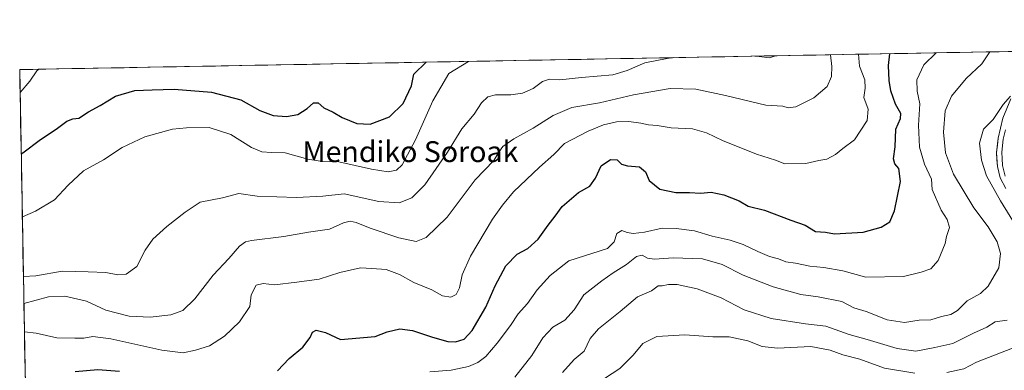
# Model space of a CAD drawing. Units: metres. Extents: x 624128 to 627572, y 4750374 to 4752750.
# Drawn here: x 624128 to 624505, y 4752572 to 4752706 of the extents above; entities that cross this region are included whole.
import ezdxf
from ezdxf.enums import TextEntityAlignment as Align

# ---------------------------------------------------------------- set-up
doc = ezdxf.new("R2010")
doc.units = ezdxf.units.M
doc.header["$MEASUREMENT"] = 0
for name, color, linetype, lineweight in [('Arbolado forestal CxS', 92, 'Continuous', 0), ('Curva de nivel maestra', 36, 'Continuous', 30), ('Curva de nivel normal', 36, 'Continuous', 0), ('Layer 0', 7, 'Continuous', 0), ('Municipio CxS', 142, 'Continuous', 0), ('Texto cartográfico', 19, 'Continuous', 0)]:
    doc.layers.add(name, color=color, linetype=linetype, lineweight=lineweight)
doc.styles.add('Arial', font='txt', dxfattribs={"height": 0.2})

# ---------------------------------------------------------------- blocks, each defined once
blk = doc.blocks.new('*U150')
at = {"layer": 'Arbolado forestal CxS', "color": 92, "linetype": 'Continuous', "lineweight": 0}
blk.add_polyline3d([(624131.22, 4752523.04, 717.31), (624128.25, 4752687.29, 755.3), (625171.19, 4752706.4, 660.21)], dxfattribs=at)
blk = doc.blocks.new('*U180')
at = {"layer": 'Curva de nivel normal', "color": 36, "linetype": 'Continuous', "lineweight": 0}
blk.add_polyline3d([(624128.41, 4752678.56, 755), (624132.16, 4752682.81, 755), (624134.81, 4752686.8, 755), (624135.63, 4752687.43, 755)], dxfattribs=at)
blk = doc.blocks.new('*U181')
at = {"layer": 'Curva de nivel normal', "color": 36, "linetype": 'Continuous', "lineweight": 0}
blk.add_polyline3d([(624129.87, 4752597.79, 735), (624139.24, 4752600.3, 735), (624145.45, 4752600.58, 735), (624153.86, 4752598.68, 735), (624161.15, 4752595.22, 735), (624170.12, 4752592.96, 735), (624178.21, 4752592.62, 735), (624186.01, 4752593.46, 735), (624190.63, 4752595.17, 735), (624195.25, 4752599.63, 735), (624202.25, 4752608.64, 735), (624208.25, 4752615.02, 735), (624212.25, 4752619.71, 735), (624214.59, 4752621.36, 735), (624216.91, 4752621.88, 735), (624229.25, 4752623.41, 735), (624238.7, 4752625.09, 735), (624246.74, 4752626.29, 735), (624252.04, 4752628.63, 735), (624254.6, 4752629.29, 735), (624256.98, 4752628.83, 735), (624262.26, 4752626.57, 735), (624273.25, 4752622.96, 735), (624279.91, 4752621.47, 735), (624283.67, 4752622.99, 735), (624291.7, 4752630.88, 735), (624302.4, 4752645.07, 735), (624309.6, 4752652.52, 735), (624311.43, 4752655.67, 735), (624313.03, 4752657.91, 735), (624317.25, 4752660.8, 735), (624324.58, 4752664.87, 735), (624332.25, 4752669.72, 735), (624339.43, 4752672.77, 735), (624349.97, 4752674.57, 735), (624363.03, 4752677.6, 735), (624376.97, 4752680.05, 735), (624386.84, 4752679.75, 735), (624398.16, 4752677.33, 735), (624413.58, 4752673.64, 735), (624420.07, 4752673.3, 735), (624422.11, 4752672.7, 735), (624425.07, 4752673.09, 735), (624431.95, 4752676.43, 735), (624437.03, 4752680.88, 735), (624438.71, 4752684.6, 735), (624438.78, 4752688.43, 735), (624438.39, 4752692.97, 735)], dxfattribs=at)
blk = doc.blocks.new('*U188')
at = {"layer": 'Curva de nivel normal', "color": 36, "linetype": 'Continuous', "lineweight": 0}
blk.add_polyline3d([(624317.58, 4752569.6, 715), (624324.1, 4752577.84, 715), (624328.36, 4752584.6, 715), (624332.08, 4752588.74, 715), (624336.69, 4752591.4, 715), (624340.32, 4752595.4, 715), (624344, 4752601.07, 715), (624350.94, 4752606.46, 715), (624355.16, 4752609.56, 715), (624360.25, 4752612.71, 715), (624364.18, 4752615.78, 715), (624366.26, 4752616.3, 715), (624368.29, 4752615.12, 715), (624370.97, 4752614.79, 715), (624378.13, 4752615.28, 715), (624389.34, 4752614.83, 715), (624396.85, 4752612.67, 715), (624404.94, 4752608.58, 715), (624416.44, 4752604.18, 715), (624426.94, 4752601.24, 715), (624433.56, 4752600.38, 715), (624442.68, 4752598.5, 715), (624447.3, 4752596.12, 715), (624451.92, 4752594.72, 715), (624459.97, 4752591.56, 715), (624466.58, 4752590.51, 715), (624472.26, 4752591.41, 715), (624476.68, 4752591.57, 715), (624480.84, 4752592.81, 715), (624484.31, 4752593.58, 715), (624486.84, 4752595.1, 715), (624490.63, 4752598.77, 715), (624495.73, 4752601.57, 715), (624498.66, 4752604.38, 715), (624502.69, 4752611.46, 715), (624503.4, 4752616.92, 715), (624502.11, 4752621.44, 715), (624498.62, 4752627.11, 715), (624493.2, 4752634.46, 715), (624485.34, 4752647.33, 715), (624482.26, 4752655.4, 715), (624481.49, 4752663.32, 715), (624482.17, 4752671.55, 715), (624484.56, 4752677.17, 715), (624490.15, 4752683.87, 715), (624496.25, 4752689.48, 715), (624499.29, 4752694.09, 715)], dxfattribs=at)
blk = doc.blocks.new('*U191')
at = {"layer": 'Curva de nivel normal', "color": 36, "linetype": 'Continuous', "lineweight": 0}
for points in [[(624378.14, 4752691.87, 740), (624375.91, 4752691.6, 740), (624367.31, 4752689.83, 740), (624360.57, 4752687, 740), (624355.14, 4752685.27, 740), (624343.14, 4752684.29, 740), (624334.82, 4752683.44, 740), (624330.91, 4752683.61, 740), (624328.25, 4752682.77, 740), (624324.58, 4752680.11, 740), (624320.58, 4752678.34, 740), (624316.05, 4752677.68, 740), (624310.26, 4752677.68, 740), (624307.33, 4752676.87, 740), (624304.92, 4752674.6, 740), (624302.06, 4752670.2, 740), (624297.4, 4752664.6, 740), (624291.89, 4752655.74, 740), (624283.2, 4752643.26, 740), (624278.28, 4752638.29, 740), (624273.32, 4752636.33, 740), (624265.64, 4752636.8, 740), (624252.37, 4752639.77, 740), (624244.12, 4752638.93, 740), (624234.09, 4752638.42, 740), (624219.06, 4752638.91, 740), (624212, 4752639.87, 740), (624205.78, 4752638.18, 740), (624197.25, 4752636.53, 740), (624191.58, 4752632.74, 740), (624184.49, 4752627.25, 740), (624179.11, 4752622.44, 740), (624176.2, 4752618.25, 740), (624172.99, 4752612, 740), (624168.94, 4752609.05, 740), (624165.72, 4752608.81, 740), (624161.14, 4752609.62, 740), (624154.44, 4752609.88, 740), (624144.48, 4752610.14, 740), (624134.45, 4752608.37, 740), (624129.68, 4752608.11, 740)], [(624417.25, 4752692.58, 740), (624415.02, 4752691.78, 740), (624410.99, 4752692.34, 740), (624409.37, 4752692.44, 740)]]:
    blk.add_polyline3d(points, dxfattribs=at)
blk = doc.blocks.new('*U195')
at = {"layer": 'Curva de nivel normal', "color": 36, "linetype": 'Continuous', "lineweight": 0}
for points in [[(624507.14, 4752677.16, 710), (624504.39, 4752673.94, 710), (624500.55, 4752668.25, 710), (624496.86, 4752664.52, 710), (624495.33, 4752659.18, 710), (624496.04, 4752652.7, 710), (624498.02, 4752646.63, 710), (624503.35, 4752637.07, 710), (624513.44, 4752620.79, 710)], [(624505.91, 4752591.43, 710), (624501.25, 4752590.75, 710), (624498.11, 4752588.74, 710), (624493.03, 4752586.4, 710), (624485.11, 4752582.44, 710), (624478.23, 4752580.9, 710), (624470.98, 4752579.5, 710), (624463.78, 4752580.56, 710), (624452.41, 4752584.05, 710), (624445.51, 4752585.96, 710), (624436.58, 4752589.14, 710), (624428.74, 4752589.99, 710), (624415.69, 4752592, 710), (624405.37, 4752595.39, 710), (624396.47, 4752599.94, 710), (624387.35, 4752603.4, 710), (624379.69, 4752605.03, 710), (624376.43, 4752605.11, 710), (624373.99, 4752604.52, 710), (624372.43, 4752604.53, 710), (624369.91, 4752602.7, 710), (624364.56, 4752600.31, 710), (624357.86, 4752594.74, 710), (624349.62, 4752588.07, 710), (624346.4, 4752584.36, 710), (624344.17, 4752579.58, 710), (624340.27, 4752576.36, 710), (624335.81, 4752571.36, 710)]]:
    blk.add_polyline3d(points, dxfattribs=at)
blk = doc.blocks.new('*U196')
at = {"layer": 'Curva de nivel normal', "color": 36, "linetype": 'Continuous', "lineweight": 0}
blk.add_polyline3d([(624130.06, 4752586.93, 730), (624134.58, 4752586.49, 730), (624142.51, 4752584.64, 730), (624149.3, 4752584.5, 730), (624152.84, 4752584.54, 730), (624156.28, 4752585.18, 730), (624163.05, 4752584.22, 730), (624182.61, 4752579.93, 730), (624190.71, 4752578.98, 730), (624195.46, 4752579.91, 730), (624200.8, 4752581.6, 730), (624206.6, 4752585.24, 730), (624212.35, 4752590.76, 730), (624216.27, 4752596.67, 730), (624216.83, 4752601.13, 730), (624218.64, 4752604.75, 730), (624221.36, 4752605.48, 730), (624225.69, 4752604.99, 730), (624234.25, 4752606.02, 730), (624242.79, 4752607.17, 730), (624250.74, 4752609.7, 730), (624258.58, 4752611.42, 730), (624262.9, 4752611.18, 730), (624268.4, 4752610.76, 730), (624273.44, 4752608.85, 730), (624279.04, 4752605.81, 730), (624285.81, 4752603.07, 730), (624289.95, 4752600.78, 730), (624293.19, 4752600.25, 730), (624295.12, 4752601.23, 730), (624296.42, 4752603.74, 730), (624297.53, 4752608.8, 730), (624300.65, 4752615.96, 730), (624309.03, 4752630.01, 730), (624312.88, 4752635.37, 730), (624317.05, 4752640.5, 730), (624327.02, 4752650.02, 730), (624332.58, 4752654.81, 730), (624336.66, 4752658.96, 730), (624345.64, 4752663.71, 730), (624351.55, 4752666.11, 730), (624356.55, 4752667.33, 730), (624361.24, 4752667.46, 730), (624365.85, 4752666.81, 730), (624368.73, 4752666.11, 730), (624372.01, 4752665.91, 730), (624377.42, 4752664.98, 730), (624385.53, 4752664.68, 730), (624390.9, 4752663.15, 730), (624397.25, 4752660.01, 730), (624405.27, 4752656.89, 730), (624409.99, 4752654.94, 730), (624417.24, 4752652.58, 730), (624420.81, 4752651.24, 730), (624428.91, 4752651.35, 730), (624433.91, 4752652.46, 730), (624436.91, 4752653, 730), (624440.25, 4752654.82, 730), (624443.04, 4752657.05, 730), (624447.55, 4752660.41, 730), (624452.34, 4752667.84, 730), (624452.74, 4752672.1, 730), (624451.08, 4752676.56, 730), (624451.54, 4752680.13, 730), (624451.4, 4752683.4, 730), (624449.37, 4752688.63, 730), (624449.06, 4752693.17, 730)], dxfattribs=at)
blk = doc.blocks.new('*U200')
at = {"layer": 'Curva de nivel normal', "color": 36, "linetype": 'Continuous', "lineweight": 0}
blk.add_polyline3d([(624478.69, 4752693.71, 720), (624474.03, 4752689.08, 720), (624471.33, 4752683.4, 720), (624471.49, 4752679.07, 720), (624472.52, 4752674.24, 720), (624471.93, 4752666.07, 720), (624472.39, 4752657.57, 720), (624474.3, 4752651.07, 720), (624477.01, 4752645.4, 720), (624477.24, 4752641.38, 720), (624480.68, 4752633.54, 720), (624483.01, 4752629.89, 720), (624483.8, 4752626.86, 720), (624482.63, 4752623.4, 720), (624482.24, 4752620.79, 720), (624479.45, 4752614.21, 720), (624476.65, 4752611.04, 720), (624473.01, 4752609.8, 720), (624466.3, 4752608.11, 720), (624451.78, 4752607.87, 720), (624443.04, 4752610.24, 720), (624435.73, 4752611.61, 720), (624430.37, 4752612.08, 720), (624424.99, 4752613.17, 720), (624421.21, 4752613.75, 720), (624418.41, 4752614.86, 720), (624415, 4752615.81, 720), (624410.54, 4752617.64, 720), (624404.96, 4752620.39, 720), (624399.94, 4752622.03, 720), (624393.04, 4752623.53, 720), (624386.28, 4752625.66, 720), (624379.25, 4752626.49, 720), (624373.91, 4752626.64, 720), (624367.25, 4752625.04, 720), (624362.91, 4752624.56, 720), (624360.58, 4752624.94, 720), (624358.54, 4752625.72, 720), (624356.6, 4752624.58, 720), (624355.59, 4752621.38, 720), (624353.09, 4752618.8, 720), (624338.25, 4752614.14, 720), (624331.14, 4752608.45, 720), (624326.15, 4752602.98, 720), (624322.47, 4752597.8, 720), (624318.91, 4752593.8, 720), (624315.91, 4752589.32, 720), (624310.86, 4752582.56, 720), (624306.54, 4752577.57, 720), (624303.51, 4752575.17, 720), (624299.92, 4752573.66, 720), (624293.31, 4752572.31, 720), (624285.1, 4752571.69, 720)], dxfattribs=at)
blk = doc.blocks.new('*U206')
at = {"layer": 'Curva de nivel normal', "color": 36, "linetype": 'Continuous', "lineweight": 0}
for points in [[(624351.88, 4752569.04, 705), (624357.79, 4752572.98, 705), (624360.55, 4752575.67, 705), (624362.9, 4752578.05, 705), (624366.52, 4752582.5, 705), (624371.9, 4752585.16, 705), (624382.58, 4752585.85, 705), (624393.3, 4752585.08, 705), (624399.56, 4752584.99, 705), (624406.74, 4752583.56, 705), (624412.15, 4752581.31, 705), (624418.05, 4752580.67, 705), (624430.79, 4752581.28, 705), (624438.25, 4752579.96, 705), (624443.01, 4752578.11, 705), (624449.55, 4752576.45, 705), (624458.93, 4752572.99, 705), (624470.57, 4752571.1, 705)], [(624482.85, 4752571.36, 705), (624489.34, 4752572.83, 705), (624494.15, 4752575.36, 705), (624503.34, 4752578.89, 705), (624510.19, 4752581.54, 705)]]:
    blk.add_polyline3d(points, dxfattribs=at)
blk = doc.blocks.new('*U208')
at = {"layer": 'Curva de nivel normal', "color": 36, "linetype": 'Continuous', "lineweight": 0}
blk.add_polyline3d([(624299.93, 4752690.44, 745), (624292.36, 4752685.75, 745), (624286.25, 4752675.29, 745), (624279.58, 4752660.38, 745), (624276.58, 4752654.62, 745), (624274.58, 4752650.82, 745), (624272.4, 4752648.78, 745), (624269.18, 4752648.17, 745), (624262.73, 4752649.19, 745), (624250.25, 4752652.05, 745), (624243.14, 4752652.31, 745), (624238.49, 4752653, 745), (624229.81, 4752655.4, 745), (624224.58, 4752655.56, 745), (624220.83, 4752655.77, 745), (624216.91, 4752657.5, 745), (624208.97, 4752662.46, 745), (624200.75, 4752665.19, 745), (624192.04, 4752665.02, 745), (624186.68, 4752664.5, 745), (624176.07, 4752661.57, 745), (624167.42, 4752657.47, 745), (624160.3, 4752652.72, 745), (624152.71, 4752648.62, 745), (624146.74, 4752643.07, 745), (624141.58, 4752637.4, 745), (624134.3, 4752633.11, 745), (624129.27, 4752630.96, 745)], dxfattribs=at)
blk = doc.blocks.new('*U215')
at = {"layer": 'Curva de nivel maestra', "color": 36, "linetype": 'Continuous', "lineweight": 30}
blk.add_polyline3d([(624128.83, 4752655.02, 750), (624129.42, 4752655.41, 750), (624136.27, 4752660.55, 750), (624142.25, 4752664.47, 750), (624146.25, 4752667.54, 750), (624148.58, 4752668.42, 750), (624150.91, 4752668.72, 750), (624154.61, 4752671.19, 750), (624159.04, 4752673.53, 750), (624164.94, 4752677.08, 750), (624172.3, 4752679.34, 750), (624178.95, 4752679.57, 750), (624187.27, 4752679.76, 750), (624201.56, 4752678.72, 750), (624212.87, 4752675.69, 750), (624220.15, 4752671.61, 750), (624225.24, 4752669.74, 750), (624230.33, 4752669.35, 750), (624234.58, 4752670.11, 750), (624238.25, 4752672.37, 750), (624240.56, 4752674.62, 750), (624242.42, 4752674.58, 750), (624244.56, 4752672.72, 750), (624248.19, 4752671.02, 750), (624251.52, 4752669.02, 750), (624257.21, 4752666.7, 750), (624262.23, 4752666.4, 750), (624269.64, 4752669.17, 750), (624274.9, 4752674.3, 750), (624278.1, 4752681.09, 750), (624278.92, 4752685.5, 750), (624283.75, 4752690.14, 750)], dxfattribs=at)
blk = doc.blocks.new('*U222')
at = {"layer": 'Curva de nivel maestra', "color": 36, "linetype": 'Continuous', "lineweight": 30}
for points in [[(624149.43, 4752571.72, 725), (624158.17, 4752572.49, 725), (624166.42, 4752571.92, 725)], [(624226.81, 4752571.98, 725), (624231.26, 4752576.8, 725), (624236.49, 4752581.07, 725), (624239.28, 4752584.74, 725), (624240.19, 4752586.84, 725), (624241.64, 4752587.55, 725), (624245.2, 4752586.68, 725), (624250.96, 4752584.07, 725), (624264.25, 4752585.13, 725), (624268.79, 4752587, 725), (624273.58, 4752588.1, 725), (624278.41, 4752587.47, 725), (624286.07, 4752584.86, 725), (624291.93, 4752583.31, 725), (624294.92, 4752583.17, 725), (624298.25, 4752584.19, 725), (624301.34, 4752587.46, 725), (624306.49, 4752596.41, 725), (624310.08, 4752604.54, 725), (624314.19, 4752612.27, 725), (624318.49, 4752616.64, 725), (624322.57, 4752618.82, 725), (624326.58, 4752622.36, 725), (624330.36, 4752627.82, 725), (624333.04, 4752631.2, 725), (624335.7, 4752634.97, 725), (624341.91, 4752640.22, 725), (624346.25, 4752642.72, 725), (624348.51, 4752645.74, 725), (624350.63, 4752650.47, 725), (624354.22, 4752652.9, 725), (624356.7, 4752652.74, 725), (624358.36, 4752651.14, 725), (624360.64, 4752650.46, 725), (624365.32, 4752650.14, 725), (624367.63, 4752648.12, 725), (624368.99, 4752644.81, 725), (624373, 4752641.49, 725), (624379.17, 4752640.23, 725), (624384.4, 4752640.28, 725), (624388.58, 4752640.03, 725), (624392.68, 4752640.4, 725), (624397.59, 4752639.42, 725), (624403.36, 4752637.12, 725), (624406.86, 4752635.08, 725), (624413.06, 4752633.52, 725), (624423.13, 4752629.74, 725), (624428.58, 4752627.81, 725), (624432.58, 4752625.35, 725), (624436.42, 4752625.07, 725), (624439.92, 4752624.47, 725), (624450.88, 4752625.07, 725), (624457.69, 4752626.96, 725), (624460.98, 4752629.06, 725), (624462.8, 4752633.3, 725), (624465.14, 4752644.43, 725), (624464.5, 4752649.42, 725), (624462.96, 4752651.23, 725), (624462.48, 4752653.18, 725), (624463.07, 4752657.7, 725), (624463.32, 4752664.52, 725), (624465.08, 4752668.61, 725), (624465.2, 4752670.53, 725), (624463.21, 4752674.04, 725), (624461.36, 4752679.18, 725), (624460.78, 4752683.1, 725), (624460.55, 4752688.83, 725), (624460.99, 4752693.39, 725)]]:
    blk.add_polyline3d(points, dxfattribs=at)

msp = doc.modelspace()

# ---------------------------------------------------------------- linework, layer by layer
at = {"layer": 'Arbolado forestal CxS', "color": 92, "linetype": 'Continuous', "lineweight": 0}
for points in [[(625171.19, 4752706.4, 660.21), (624128.25, 4752687.29, 755.3)], [(624128.25, 4752687.29, 755.3), (624131.22, 4752523.04, 717.31)]]:
    msp.add_polyline3d(points, dxfattribs=at)
at = {"layer": 'Layer 0', "linetype": 'Continuous', "lineweight": 0}
for points in [[(624505.34, 4752641.74), (624503.27, 4752645.86), (624502.14, 4752650.26), (624501.86, 4752655.63), (624502.46, 4752661.01), (624504.24, 4752668.68), (624507.26, 4752676.11)], [(624505.2, 4752664.26), (624504.37, 4752660.68), (624504.1, 4752658.26), (624503.8, 4752655.57), (624503.92, 4752653.24), (624504.06, 4752650.56), (624505.09, 4752646.54)]]:
    msp.add_lwpolyline(points, dxfattribs=at)
msp.add_polyline3d([(624505.34, 4752641.74, 707.06), (624503.27, 4752645.86, 707.43), (624502.14, 4752650.26, 707.33), (624502, 4752652.95, 707.54), (624501.86, 4752655.63, 707.71), (624502.16, 4752658.32, 707.86), (624502.46, 4752661.01, 708.06), (624503.35, 4752664.85, 708.61), (624504.24, 4752668.68, 709.31), (624505.75, 4752672.4, 709.31)], dxfattribs=at)
at = {"layer": 'Municipio CxS', "color": 142, "linetype": 'Continuous', "lineweight": 0}
msp.add_polyline3d([(624130.42, 4752567.42, 724.94), (624130.33, 4752572.41, 725.49), (624130.24, 4752577.41, 726.74), (624130.15, 4752582.4, 728.16), (624130.06, 4752587.4, 730.21), (624129.97, 4752592.39, 732.22), (624129.87, 4752597.39, 734.41), (624129.78, 4752602.38, 737.44), (624129.69, 4752607.38, 739.87), (624129.6, 4752612.37, 741.26), (624129.51, 4752617.37, 742.21), (624129.42, 4752622.36, 743.21), (624129.33, 4752627.35, 744.17), (624129.24, 4752632.35, 745.22), (624129.15, 4752637.34, 746.4), (624129.06, 4752642.34, 747.54), (624128.97, 4752647.33, 748.62), (624128.88, 4752652.33, 749.42), (624128.79, 4752657.32, 750.61), (624128.7, 4752662.32, 752.25), (624128.61, 4752667.31, 753.75), (624128.52, 4752672.31, 754.49), (624128.43, 4752677.3, 754.65), (624128.34, 4752682.3, 755.31), (624128.25, 4752687.29, 755.87), (624133.24, 4752687.38, 755.2), (624138.24, 4752687.47, 754.74), (624143.23, 4752687.56, 754.47), (624148.23, 4752687.66, 754.3), (624153.22, 4752687.75, 754.17), (624158.21, 4752687.84, 753.73), (624163.21, 4752687.93, 753.15), (624168.2, 4752688.02, 752.53), (624173.2, 4752688.11, 752.24), (624178.19, 4752688.21, 752.55), (624183.18, 4752688.3, 752.89), (624188.18, 4752688.39, 753.46), (624193.17, 4752688.48, 754), (624198.17, 4752688.57, 754.55), (624203.16, 4752688.66, 754.09), (624208.16, 4752688.75, 753.74), (624213.15, 4752688.85, 753.59), (624218.14, 4752688.94, 753.48), (624223.14, 4752689.03, 753.54), (624228.13, 4752689.12, 753.51), (624233.13, 4752689.21, 753.23), (624238.12, 4752689.3, 753.42), (624243.11, 4752689.39, 754.01), (624248.11, 4752689.49, 754.27), (624253.1, 4752689.58, 754.33), (624258.1, 4752689.67, 754.44), (624263.09, 4752689.76, 754.49), (624268.08, 4752689.85, 754.41), (624273.08, 4752689.94, 753.7), (624278.07, 4752690.03, 752.1), (624283.07, 4752690.13, 750.11), (624288.06, 4752690.22, 748.07), (624293.05, 4752690.31, 746.32), (624298.05, 4752690.4, 745.1), (624303.04, 4752690.49, 744.19), (624308.04, 4752690.58, 743.65), (624313.03, 4752690.68, 743.38), (624318.02, 4752690.77, 743.31), (624323.02, 4752690.86, 743.13), (624328.01, 4752690.95, 742.75), (624333.01, 4752691.04, 742.03), (624338, 4752691.13, 742.08), (624342.99, 4752691.22, 742.38), (624347.99, 4752691.32, 742.67), (624352.98, 4752691.41, 742.73), (624357.98, 4752691.5, 742.32), (624362.97, 4752691.59, 741.64), (624367.97, 4752691.68, 740.96), (624372.96, 4752691.77, 740.11), (624377.95, 4752691.86, 739.72), (624382.95, 4752691.96, 739.7), (624387.94, 4752692.05, 739.59), (624392.94, 4752692.14, 739.46), (624397.93, 4752692.23, 739.58), (624402.92, 4752692.32, 739.69), (624407.92, 4752692.41, 739.82), (624412.91, 4752692.51, 739.87), (624417.91, 4752692.6, 739.98), (624422.9, 4752692.69, 739.33), (624427.89, 4752692.78, 738.3), (624432.89, 4752692.87, 736.84), (624437.88, 4752692.96, 735.1), (624442.88, 4752693.05, 732.78), (624447.87, 4752693.15, 730.36), (624452.86, 4752693.24, 728.12), (624457.86, 4752693.33, 726.25), (624462.85, 4752693.42, 724.42), (624467.85, 4752693.51, 723.02), (624472.84, 4752693.6, 721.66), (624477.83, 4752693.69, 720.2), (624482.83, 4752693.79, 718.86), (624487.82, 4752693.88, 717.72), (624492.82, 4752693.97, 716.5), (624497.81, 4752694.06, 715.37), (624502.81, 4752694.15, 714.31), (624507.8, 4752694.24, 713.79)], dxfattribs=at)

# ---------------------------------------------------------------- block references
at = {"layer": 'Arbolado forestal CxS', "color": 92, "linetype": 'Continuous', "lineweight": 0}
msp.add_blockref('*U150', (0, 0), dxfattribs=at)
at = {"layer": 'Curva de nivel maestra', "color": 36, "linetype": 'Continuous', "lineweight": 30}
for name in ['*U222', '*U215']:
    msp.add_blockref(name, (0, 0), dxfattribs=at)
at = {"layer": 'Curva de nivel normal', "color": 36, "linetype": 'Continuous', "lineweight": 0}
for name in ['*U200', '*U188', '*U195', '*U206', '*U208', '*U191', '*U181', '*U196', '*U180']:
    msp.add_blockref(name, (0, 0), dxfattribs=at)

# ---------------------------------------------------------------- texts
at = {"layer": 'Texto cartográfico', "color": 19, "linetype": 'Continuous', "lineweight": 0, "style": 'Arial'}
msp.add_text('Mendiko Soroak', height=8, dxfattribs=at).set_placement((624277.66, 4752655.9), align=Align.MIDDLE_CENTER)

doc.saveas('drawing.dxf')
